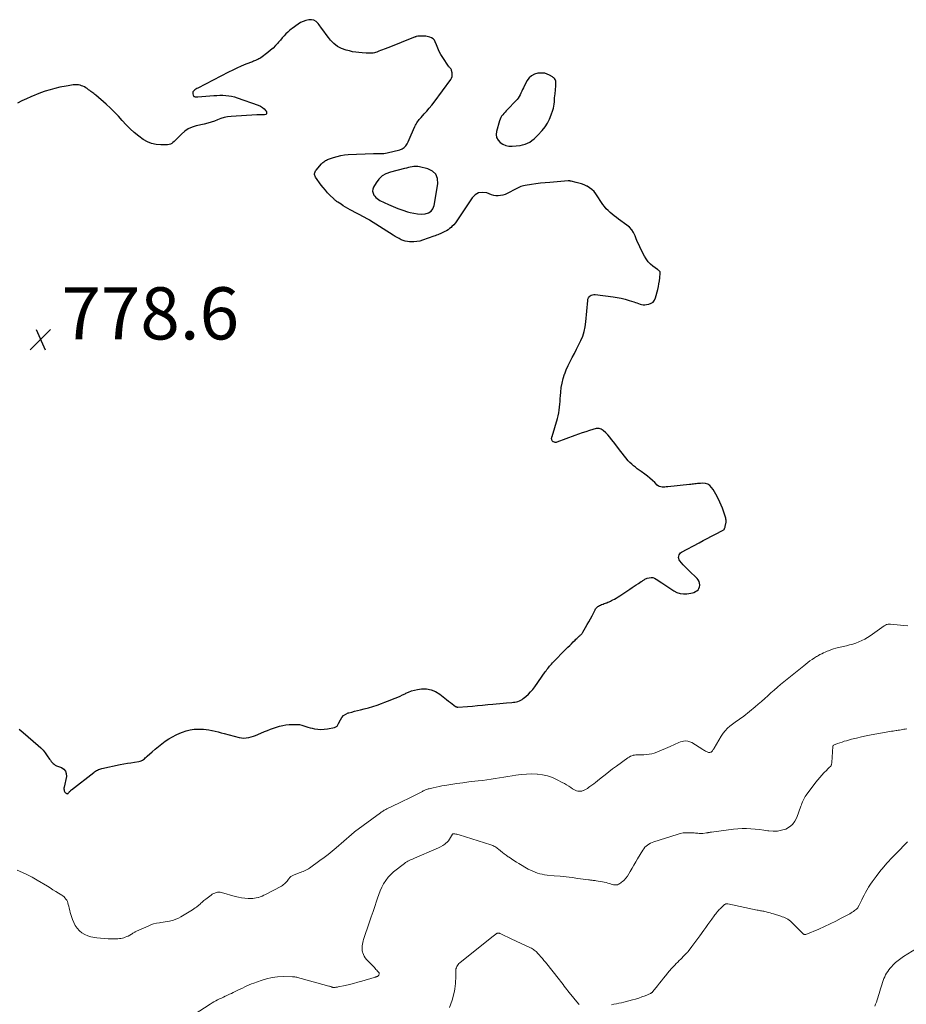
# Model space of a CAD drawing. Units: feet. Extents: x 2005000 to 2010033, y 575000 to 580000.
# Drawn here: x 2007065 to 2007405, y 577203 to 577581 of the extents above; entities that cross this region are included whole.
import ezdxf

# ---------------------------------------------------------------- set-up
doc = ezdxf.new("R2010")
doc.units = ezdxf.units.FT
doc.header["$LTSCALE"] = 100
doc.header["$MEASUREMENT"] = 0
for name, color, linetype, lineweight in [('CONTOUR INDEX', 32, 'Continuous', 25), ('CONTOUR INTERMEDIATE', 40, 'Continuous', 15), ('SPOT ELEVATION', 7, 'Continuous', 15)]:
    doc.layers.add(name, color=color, linetype=linetype, lineweight=lineweight)
doc.styles.add('slant', font='romans.shx', dxfattribs={"oblique": 14.999978})

# ---------------------------------------------------------------- blocks, each defined once
blk = doc.blocks.new('SPOT')
at = {"layer": 'SPOT ELEVATION', "lineweight": 25}
for p, q in [((-3.95, -3.95), (3.86, 3.85)), ((-1.67, 3.81), (1.74, -3.97))]:
    blk.add_line(p, q, dxfattribs=at)

msp = doc.modelspace()

# ---------------------------------------------------------------- linework, layer by layer
at = {"layer": 'CONTOUR INDEX', "elevation": 780, "flags": 128}
for points in [[(2007064.91, 577308.89), (2007065.73, 577308.26), (2007066.52, 577307.59), (2007072.23, 577302.64), (2007073.19, 577301.74), (2007074.1, 577300.78), (2007074.92, 577299.76), (2007075.7, 577298.69), (2007076.57, 577297.36), (2007076.88, 577296.93), (2007077.2, 577296.51), (2007077.55, 577296.11), (2007077.92, 577295.73), (2007078.32, 577295.39), (2007078.74, 577295.09), (2007079.2, 577294.85), (2007079.68, 577294.64), (2007081.13, 577294.13), (2007082.05, 577293.54), (2007082.72, 577292.8), (2007083, 577291.84), (2007083.02, 577290.74), (2007082.12, 577286.6), (2007082.08, 577286.27), (2007082.07, 577285.94), (2007082.12, 577285.62), (2007082.2, 577285.3), (2007082.23, 577285.21), (2007082.34, 577284.95), (2007082.49, 577284.71), (2007082.68, 577284.5), (2007082.9, 577284.32), (2007083.03, 577284.22), (2007083.2, 577284.15), (2007083.36, 577284.13), (2007083.53, 577284.17), (2007083.68, 577284.27), (2007083.83, 577284.41), (2007083.98, 577284.56), (2007084.12, 577284.72), (2007084.25, 577284.89), (2007084.28, 577284.93), (2007084.43, 577285.12), (2007084.59, 577285.29), (2007084.76, 577285.45), (2007084.95, 577285.61), (2007093.52, 577292.26), (2007093.87, 577292.52), (2007094.24, 577292.76), (2007094.61, 577292.99), (2007095, 577293.19), (2007095.4, 577293.37), (2007095.8, 577293.53), (2007096.22, 577293.66), (2007096.64, 577293.77), (2007103.72, 577295.27), (2007105.06, 577295.54), (2007106.41, 577295.8), (2007107.76, 577296.02), (2007109.11, 577296.22), (2007110.85, 577296.47), (2007111.32, 577296.58), (2007111.76, 577296.73), (2007112.17, 577296.96), (2007112.56, 577297.23), (2007112.93, 577297.55), (2007113.3, 577297.86), (2007113.67, 577298.18), (2007114.04, 577298.51), (2007115.91, 577300.18), (2007117.14, 577301.24), (2007118.38, 577302.27), (2007119.66, 577303.27), (2007120.96, 577304.24), (2007122.3, 577305.14), (2007123.68, 577305.97), (2007125.12, 577306.7), (2007126.59, 577307.36), (2007127.58, 577307.76), (2007129.03, 577308.25), (2007130.51, 577308.62), (2007132.02, 577308.81), (2007133.55, 577308.88), (2007134.46, 577308.87), (2007135.56, 577308.81), (2007136.64, 577308.72), (2007137.73, 577308.56), (2007138.8, 577308.36), (2007138.95, 577308.32), (2007140.09, 577308.06), (2007141.24, 577307.8), (2007142.38, 577307.52), (2007143.52, 577307.23), (2007149.32, 577305.72), (2007150.23, 577305.56), (2007151.13, 577305.48), (2007152.04, 577305.53), (2007152.95, 577305.66), (2007153.85, 577305.89), (2007154.74, 577306.16), (2007155.61, 577306.47), (2007156.48, 577306.82), (2007159.01, 577307.92), (2007160.14, 577308.4), (2007161.29, 577308.86), (2007162.45, 577309.29), (2007163.62, 577309.7), (2007164.8, 577310.04), (2007165.99, 577310.32), (2007167.2, 577310.49), (2007168.43, 577310.6), (2007170.85, 577310.71), (2007171.68, 577310.69), (2007172.5, 577310.61), (2007173.3, 577310.44), (2007174.1, 577310.19), (2007174.89, 577309.91), (2007175.68, 577309.66), (2007176.49, 577309.44), (2007177.31, 577309.25), (2007178.17, 577309.06), (2007179.42, 577308.87), (2007180.67, 577308.78), (2007181.92, 577308.85), (2007183.17, 577309.01), (2007185.92, 577309.53), (2007186.18, 577309.61), (2007186.43, 577309.73), (2007186.64, 577309.89), (2007186.84, 577310.08), (2007187.01, 577310.3), (2007187.17, 577310.54), (2007187.32, 577310.78), (2007187.45, 577311.03), (2007188.13, 577312.49), (2007188.69, 577313.37), (2007189.36, 577314.11), (2007190.21, 577314.66), (2007191.16, 577315.07), (2007191.32, 577315.12), (2007192.45, 577315.43), (2007193.59, 577315.73), (2007194.73, 577316.02), (2007195.87, 577316.3), (2007197.26, 577316.62), (2007198.95, 577317.06), (2007200.62, 577317.54), (2007202.27, 577318.1), (2007203.91, 577318.71), (2007205.2, 577319.22), (2007206.18, 577319.6), (2007207.16, 577319.98), (2007208.13, 577320.36), (2007209.11, 577320.74), (2007210.09, 577321.13), (2007211.05, 577321.54), (2007212, 577321.99), (2007212.93, 577322.46), (2007213.21, 577322.61), (2007214.3, 577323.11), (2007215.41, 577323.53), (2007216.56, 577323.83), (2007217.73, 577324.06), (2007219.27, 577324.27), (2007221.16, 577324.28), (2007222.97, 577324.01), (2007224.66, 577323.31), (2007226.27, 577322.31), (2007228.15, 577320.78), (2007228.87, 577320.21), (2007229.58, 577319.65), (2007230.31, 577319.09), (2007231.03, 577318.53), (2007232.3, 577317.58), (2007232.4, 577317.51), (2007232.5, 577317.45), (2007232.62, 577317.41), (2007232.73, 577317.37), (2007232.85, 577317.34), (2007232.98, 577317.32), (2007233.1, 577317.31), (2007233.22, 577317.32), (2007236.85, 577317.59), (2007238.79, 577317.75), (2007240.73, 577317.91), (2007242.67, 577318.09), (2007244.61, 577318.27), (2007246.6, 577318.47), (2007247.91, 577318.6), (2007249.22, 577318.72), (2007250.54, 577318.83), (2007251.85, 577318.94), (2007253.9, 577319.1), (2007254.49, 577319.16), (2007255.07, 577319.25), (2007255.64, 577319.37), (2007256.22, 577319.51), (2007256.77, 577319.7), (2007257.29, 577319.94), (2007257.79, 577320.25), (2007258.26, 577320.59), (2007259.28, 577321.45), (2007260.21, 577322.3), (2007261.09, 577323.18), (2007261.9, 577324.13), (2007262.67, 577325.13), (2007266.69, 577330.79), (2007267.01, 577331.24), (2007267.34, 577331.69), (2007267.67, 577332.14), (2007268.01, 577332.58), (2007268.35, 577333.01), (2007268.71, 577333.44), (2007269.08, 577333.85), (2007269.46, 577334.25), (2007274.74, 577339.64), (2007275.4, 577340.31), (2007276.07, 577340.98), (2007276.74, 577341.64), (2007277.41, 577342.31), (2007278.11, 577342.99), (2007278.44, 577343.31), (2007278.77, 577343.62), (2007279.1, 577343.93), (2007279.44, 577344.23), (2007279.73, 577344.49), (2007279.92, 577344.67), (2007280.12, 577344.85), (2007280.31, 577345.03), (2007280.49, 577345.22), (2007280.67, 577345.41), (2007280.84, 577345.62), (2007280.99, 577345.83), (2007281.13, 577346.05), (2007282.15, 577347.82), (2007282.79, 577348.94), (2007283.42, 577350.07), (2007284.03, 577351.2), (2007284.62, 577352.34), (2007285.8, 577354.62), (2007286.01, 577354.96), (2007286.24, 577355.28), (2007286.52, 577355.57), (2007286.83, 577355.84), (2007287.17, 577356.07), (2007287.52, 577356.28), (2007287.88, 577356.46), (2007288.25, 577356.62), (2007288.4, 577356.67), (2007288.85, 577356.84), (2007289.31, 577357.01), (2007289.77, 577357.17), (2007290.23, 577357.33), (2007290.27, 577357.34), (2007290.74, 577357.51), (2007291.21, 577357.7), (2007291.66, 577357.91), (2007292.12, 577358.13), (2007292.59, 577358.39), (2007293.27, 577358.76), (2007293.94, 577359.14), (2007294.59, 577359.55), (2007295.24, 577359.97), (2007299.14, 577362.6), (2007299.96, 577363.14), (2007300.78, 577363.68), (2007301.6, 577364.22), (2007302.42, 577364.75), (2007303.53, 577365.46), (2007303.8, 577365.64), (2007304.07, 577365.81), (2007304.35, 577365.99), (2007304.62, 577366.17), (2007304.9, 577366.34), (2007305.18, 577366.48), (2007305.48, 577366.6), (2007305.79, 577366.69), (2007306.6, 577366.91), (2007307.3, 577367), (2007307.98, 577366.96), (2007308.63, 577366.76), (2007309.26, 577366.43), (2007311.35, 577364.97), (2007312.49, 577364.18), (2007313.64, 577363.4), (2007314.8, 577362.64), (2007315.97, 577361.9), (2007317.18, 577361.3), (2007318.42, 577360.89), (2007319.72, 577360.75), (2007321.05, 577360.78), (2007322.5, 577360.98), (2007323.13, 577361.11), (2007323.73, 577361.3), (2007324.3, 577361.58), (2007324.84, 577361.92), (2007325.28, 577362.34), (2007325.63, 577362.82), (2007325.83, 577363.38), (2007325.93, 577363.98), (2007325.94, 577364.17), (2007325.87, 577364.87), (2007325.7, 577365.53), (2007325.36, 577366.12), (2007324.91, 577366.67), (2007321.71, 577369.72), (2007320.99, 577370.43), (2007320.29, 577371.15), (2007319.62, 577371.89), (2007318.97, 577372.65), (2007318.35, 577373.4), (2007318.09, 577373.82), (2007317.91, 577374.26), (2007317.85, 577374.73), (2007317.88, 577375.22), (2007318.03, 577375.69), (2007318.26, 577376.11), (2007318.59, 577376.45), (2007318.99, 577376.74), (2007325.69, 577380.35), (2007327.25, 577381.19), (2007328.82, 577382.01), (2007330.4, 577382.83), (2007331.97, 577383.63), (2007334.7, 577385.01), (2007334.9, 577385.14), (2007335.09, 577385.28), (2007335.25, 577385.46), (2007335.38, 577385.66), (2007335.49, 577385.88), (2007335.59, 577386.11), (2007335.66, 577386.34), (2007335.72, 577386.58), (2007336.01, 577388.25), (2007336.05, 577388.64), (2007336.05, 577389.01), (2007336, 577389.39), (2007335.92, 577389.76), (2007335.42, 577391.34), (2007335.04, 577392.49), (2007334.62, 577393.62), (2007334.15, 577394.74), (2007333.65, 577395.84), (2007332.59, 577398.03), (2007332.12, 577398.95), (2007331.61, 577399.84), (2007331.06, 577400.7), (2007330.47, 577401.55), (2007329.78, 577402.23), (2007329.02, 577402.74), (2007328.14, 577403.01), (2007327.18, 577403.11), (2007326.18, 577403.06), (2007325.65, 577403.03), (2007325.12, 577402.99), (2007324.59, 577402.94), (2007324.06, 577402.88), (2007323.54, 577402.81), (2007323.01, 577402.75), (2007322.48, 577402.69), (2007321.95, 577402.63), (2007313.64, 577401.79), (2007313.11, 577401.74), (2007312.57, 577401.7), (2007312.04, 577401.68), (2007311.51, 577401.66), (2007311, 577401.72), (2007310.52, 577401.85), (2007310.08, 577402.08), (2007309.67, 577402.4), (2007308.67, 577403.39), (2007307.76, 577404.24), (2007306.84, 577405.06), (2007305.87, 577405.84), (2007304.89, 577406.59), (2007303.48, 577407.61), (2007302.74, 577408.15), (2007302, 577408.71), (2007301.27, 577409.27), (2007300.55, 577409.84), (2007299.85, 577410.44), (2007299.18, 577411.06), (2007298.55, 577411.73), (2007297.95, 577412.42), (2007297.68, 577412.75), (2007296.97, 577413.64), (2007296.26, 577414.53), (2007295.57, 577415.42), (2007294.89, 577416.33), (2007292.84, 577419.06), (2007292.15, 577419.94), (2007291.42, 577420.81), (2007290.66, 577421.64), (2007289.87, 577422.44), (2007288.92, 577423.38), (2007288.57, 577423.65), (2007288.19, 577423.87), (2007287.78, 577424.01), (2007287.34, 577424.09), (2007286.69, 577424.13), (2007286.56, 577424.13), (2007286.43, 577424.13), (2007286.3, 577424.11), (2007286.18, 577424.08), (2007283.62, 577423.32), (2007282.23, 577422.9), (2007280.84, 577422.45), (2007279.46, 577421.97), (2007278.08, 577421.47), (2007271.15, 577418.86), (2007270.82, 577418.79), (2007270.5, 577418.78), (2007270.19, 577418.85), (2007269.88, 577418.98), (2007269.72, 577419.07), (2007269.53, 577419.22), (2007269.37, 577419.4), (2007269.26, 577419.61), (2007269.18, 577419.85), (2007269.13, 577420.12), (2007269.12, 577420.24), (2007269.12, 577420.36), (2007269.13, 577420.47), (2007269.16, 577420.59), (2007269.19, 577420.7), (2007269.23, 577420.82), (2007269.26, 577420.93), (2007269.3, 577421.05), (2007271.36, 577427.97), (2007271.65, 577429.04), (2007271.88, 577430.11), (2007272.05, 577431.2), (2007272.18, 577432.29), (2007272.27, 577433.39), (2007272.36, 577434.5), (2007272.45, 577435.6), (2007272.54, 577436.7), (2007272.64, 577438.03), (2007272.85, 577439.79), (2007273.15, 577441.52), (2007273.58, 577443.23), (2007274.1, 577444.92), (2007274.14, 577445.03), (2007274.76, 577446.67), (2007275.44, 577448.28), (2007276.21, 577449.85), (2007277.03, 577451.39), (2007277.88, 577452.93), (2007278.71, 577454.48), (2007279.5, 577456.05), (2007280.26, 577457.63), (2007280.36, 577457.84), (2007281.06, 577459.57), (2007281.63, 577461.32), (2007282.01, 577463.13), (2007282.26, 577464.97), (2007282.96, 577473.25), (2007283.07, 577473.74), (2007283.25, 577474.19), (2007283.54, 577474.58), (2007283.9, 577474.93), (2007284.34, 577475.18), (2007284.8, 577475.36), (2007285.29, 577475.43), (2007285.79, 577475.43), (2007292.76, 577474.61), (2007294.31, 577474.38), (2007295.85, 577474.09), (2007297.37, 577473.7), (2007298.88, 577473.25), (2007300.67, 577472.66), (2007301.27, 577472.46), (2007301.87, 577472.26), (2007302.46, 577472.05), (2007303.05, 577471.84), (2007303.65, 577471.68), (2007304.26, 577471.58), (2007304.87, 577471.58), (2007305.49, 577471.63), (2007306.37, 577471.78), (2007307.29, 577472.11), (2007308.06, 577472.6), (2007308.62, 577473.33), (2007309.03, 577474.22), (2007309.84, 577477.39), (2007310.09, 577478.5), (2007310.31, 577479.62), (2007310.48, 577480.75), (2007310.61, 577481.88), (2007310.77, 577483.67), (2007310.76, 577483.9), (2007310.71, 577484.12), (2007310.6, 577484.31), (2007310.45, 577484.49), (2007310.27, 577484.65), (2007310.08, 577484.81), (2007309.89, 577484.96), (2007309.69, 577485.11), (2007307.98, 577486.35), (2007307, 577487.17), (2007306.12, 577488.07), (2007305.37, 577489.1), (2007304.72, 577490.2), (2007303.25, 577493.15), (2007302.68, 577494.35), (2007302.13, 577495.56), (2007301.61, 577496.8), (2007301.12, 577498.04), (2007300.55, 577499.21), (2007299.87, 577500.29), (2007299, 577501.24), (2007298.01, 577502.09), (2007294.82, 577504.36), (2007293.98, 577504.98), (2007293.16, 577505.61), (2007292.35, 577506.26), (2007291.56, 577506.93), (2007290.8, 577507.63), (2007290.09, 577508.38), (2007289.44, 577509.17), (2007288.83, 577510.01), (2007286.1, 577514.07), (2007285.39, 577514.96), (2007284.61, 577515.76), (2007283.71, 577516.42), (2007282.73, 577516.99), (2007282.64, 577517.03), (2007281.64, 577517.48), (2007280.61, 577517.88), (2007279.57, 577518.2), (2007278.51, 577518.48), (2007276.65, 577518.9), (2007276.5, 577518.93), (2007276.36, 577518.96), (2007276.21, 577518.98), (2007276.06, 577519), (2007275.91, 577519), (2007275.77, 577519.01), (2007275.62, 577519.01), (2007275.47, 577519), (2007268.46, 577518.45), (2007266.68, 577518.29), (2007264.9, 577518.11), (2007263.13, 577517.89), (2007261.36, 577517.64), (2007258.94, 577517.28), (2007258.38, 577517.18), (2007257.84, 577517.04), (2007257.31, 577516.87), (2007256.78, 577516.66), (2007256.27, 577516.43), (2007255.76, 577516.18), (2007255.26, 577515.92), (2007254.77, 577515.64), (2007252.88, 577514.55), (2007252.08, 577514.15), (2007251.27, 577513.81), (2007250.42, 577513.56), (2007249.54, 577513.38), (2007248.66, 577513.31), (2007247.79, 577513.34), (2007246.93, 577513.49), (2007246.08, 577513.73), (2007244.23, 577514.41), (2007242.6, 577514.64), (2007241.11, 577514.47), (2007239.8, 577513.71), (2007238.63, 577512.56), (2007233.35, 577504.49), (2007232.8, 577503.71), (2007232.22, 577502.95), (2007231.59, 577502.24), (2007230.92, 577501.56), (2007230.57, 577501.23), (2007230.03, 577500.76), (2007229.47, 577500.33), (2007228.86, 577499.95), (2007228.23, 577499.61), (2007227.88, 577499.45), (2007227.4, 577499.22), (2007226.92, 577499), (2007226.44, 577498.79), (2007225.95, 577498.58), (2007225.46, 577498.38), (2007224.97, 577498.19), (2007224.47, 577498), (2007223.97, 577497.82), (2007219.61, 577496.3), (2007218.53, 577495.99), (2007217.44, 577495.77), (2007216.33, 577495.67), (2007215.21, 577495.65), (2007214.67, 577495.67), (2007213.82, 577495.76), (2007212.99, 577495.92), (2007212.18, 577496.18), (2007211.38, 577496.5), (2007210.61, 577496.9), (2007209.85, 577497.31), (2007209.1, 577497.74), (2007208.37, 577498.2), (2007199.34, 577503.98), (2007199.12, 577504.13), (2007198.89, 577504.27), (2007198.65, 577504.4), (2007198.42, 577504.54), (2007198.18, 577504.67), (2007197.94, 577504.79), (2007197.71, 577504.92), (2007197.47, 577505.05), (2007191.9, 577507.98), (2007191, 577508.47), (2007190.11, 577508.98), (2007189.24, 577509.51), (2007188.37, 577510.06), (2007187.08, 577510.92), (2007186.87, 577511.06), (2007186.67, 577511.2), (2007186.48, 577511.35), (2007186.29, 577511.5), (2007186.1, 577511.66), (2007185.91, 577511.82), (2007185.73, 577511.99), (2007185.56, 577512.16), (2007184.09, 577513.61), (2007183.21, 577514.52), (2007182.35, 577515.46), (2007181.55, 577516.45), (2007180.77, 577517.46), (2007178.57, 577520.47), (2007178.39, 577520.79), (2007178.26, 577521.12), (2007178.21, 577521.47), (2007178.2, 577521.83), (2007178.28, 577522.19), (2007178.39, 577522.53), (2007178.56, 577522.85), (2007178.77, 577523.15), (2007180.87, 577525.57), (2007181.15, 577525.87), (2007181.45, 577526.15), (2007181.76, 577526.4), (2007182.1, 577526.63), (2007182.45, 577526.84), (2007182.81, 577527.03), (2007183.19, 577527.2), (2007183.57, 577527.34), (2007185.51, 577528.02), (2007186.88, 577528.43), (2007188.27, 577528.76), (2007189.68, 577528.97), (2007191.1, 577529.1), (2007200.76, 577529.55), (2007201.43, 577529.57), (2007202.1, 577529.58), (2007202.78, 577529.56), (2007203.45, 577529.54), (2007204.12, 577529.53), (2007204.78, 577529.56), (2007205.44, 577529.66), (2007206.1, 577529.79), (2007210.95, 577531), (2007211.8, 577531.34), (2007212.56, 577531.8), (2007213.17, 577532.44), (2007213.68, 577533.2), (2007214.1, 577534.07), (2007214.51, 577534.95), (2007214.9, 577535.83), (2007215.29, 577536.71), (2007216.65, 577539.89), (2007216.88, 577540.37), (2007217.12, 577540.84), (2007217.4, 577541.3), (2007217.7, 577541.74), (2007218.02, 577542.16), (2007218.35, 577542.58), (2007218.69, 577542.98), (2007219.05, 577543.38), (2007220.31, 577544.73), (2007221.29, 577545.82), (2007222.23, 577546.92), (2007223.15, 577548.06), (2007224.03, 577549.22), (2007230.43, 577557.86), (2007230.77, 577558.47), (2007230.99, 577559.1), (2007231.04, 577559.77), (2007230.97, 577560.46), (2007230.76, 577561.35), (2007230.68, 577561.6), (2007230.57, 577561.84), (2007230.42, 577562.05), (2007230.24, 577562.25), (2007230.04, 577562.45), (2007229.86, 577562.65), (2007229.69, 577562.86), (2007229.54, 577563.08), (2007227.4, 577566.31), (2007226.68, 577567.49), (2007226.02, 577568.7), (2007225.44, 577569.95), (2007224.92, 577571.24), (2007224.52, 577572.34), (2007224.16, 577572.99), (2007223.7, 577573.53), (2007223.1, 577573.91), (2007222.4, 577574.18), (2007221.97, 577574.27), (2007221.4, 577574.37), (2007220.83, 577574.46), (2007220.25, 577574.52), (2007219.67, 577574.56), (2007219.2, 577574.58), (2007218.85, 577574.58), (2007218.51, 577574.57), (2007218.17, 577574.53), (2007217.83, 577574.48), (2007217.37, 577574.4), (2007217.26, 577574.38), (2007217.16, 577574.35), (2007217.06, 577574.32), (2007216.96, 577574.28), (2007216.86, 577574.24), (2007216.76, 577574.2), (2007216.66, 577574.16), (2007216.56, 577574.12), (2007213.01, 577572.71), (2007211.43, 577572.08), (2007209.86, 577571.46), (2007208.28, 577570.84), (2007206.7, 577570.22), (2007204.95, 577569.53), (2007204.25, 577569.26), (2007203.55, 577568.98), (2007202.84, 577568.71), (2007202.14, 577568.43), (2007201.6, 577568.22), (2007201.16, 577568.08), (2007200.72, 577567.98), (2007200.27, 577567.94), (2007199.82, 577567.94), (2007199.35, 577567.96), (2007198.89, 577567.99), (2007198.43, 577568.01), (2007197.97, 577568.04), (2007196.43, 577568.11), (2007195.21, 577568.21), (2007193.99, 577568.36), (2007192.78, 577568.57), (2007191.58, 577568.84), (2007190.31, 577569.15), (2007188.59, 577569.78), (2007187, 577570.6), (2007185.6, 577571.72), (2007184.34, 577573.04), (2007183.6, 577574), (2007182.68, 577575.19), (2007181.77, 577576.39), (2007180.88, 577577.59), (2007179.99, 577578.81), (2007179.56, 577579.4), (2007178.81, 577580.12), (2007177.99, 577580.63), (2007177.04, 577580.83), (2007176, 577580.83), (2007174.92, 577580.55), (2007173.87, 577580.19), (2007172.88, 577579.7), (2007171.92, 577579.11), (2007169.62, 577577.5), (2007169.18, 577577.17), (2007168.74, 577576.82), (2007168.33, 577576.45), (2007167.93, 577576.06), (2007167.24, 577575.36), (2007166.52, 577574.6), (2007165.81, 577573.83), (2007165.12, 577573.04), (2007164.43, 577572.24), (2007164.11, 577571.85), (2007163.24, 577570.88), (2007162.33, 577569.95), (2007161.35, 577569.09), (2007160.34, 577568.28), (2007157.62, 577566.26), (2007157.24, 577566.01), (2007156.86, 577565.78), (2007156.46, 577565.58), (2007156.04, 577565.4), (2007155.62, 577565.23), (2007155.2, 577565.07), (2007154.78, 577564.9), (2007154.36, 577564.74), (2007151.8, 577563.73), (2007150.12, 577563.03), (2007148.45, 577562.3), (2007146.81, 577561.52), (2007145.18, 577560.71), (2007133.45, 577554.61), (2007133.08, 577554.41), (2007132.71, 577554.2), (2007132.36, 577553.97), (2007132.01, 577553.74), (2007131.75, 577553.46), (2007131.57, 577553.16), (2007131.51, 577552.81), (2007131.53, 577552.43), (2007131.68, 577551.84), (2007131.79, 577551.62), (2007131.93, 577551.44), (2007132.14, 577551.33), (2007132.38, 577551.27), (2007132.66, 577551.26), (2007132.94, 577551.25), (2007133.22, 577551.26), (2007133.5, 577551.28), (2007139.63, 577551.75), (2007140.76, 577551.81), (2007141.89, 577551.85), (2007143.02, 577551.84), (2007144.16, 577551.8), (2007145.28, 577551.7), (2007146.39, 577551.53), (2007147.48, 577551.26), (2007148.56, 577550.93), (2007156.63, 577548.1), (2007157.47, 577547.71), (2007158.24, 577547.23), (2007158.91, 577546.62), (2007159.51, 577545.92), (2007159.72, 577545.62), (2007159.82, 577545.17), (2007159.77, 577544.8), (2007159.5, 577544.55), (2007159.07, 577544.38), (2007158.31, 577544.37), (2007157.55, 577544.36), (2007156.79, 577544.33), (2007156.02, 577544.3), (2007146.21, 577543.76), (2007144.88, 577543.61), (2007143.57, 577543.37), (2007142.3, 577542.99), (2007141.05, 577542.51), (2007139.8, 577541.99), (2007138.54, 577541.53), (2007137.25, 577541.15), (2007135.94, 577540.82), (2007132.86, 577540.14), (2007131.27, 577539.64), (2007129.77, 577538.97), (2007128.41, 577538.05), (2007127.14, 577536.97), (2007125.59, 577535.39), (2007125.17, 577534.96), (2007124.75, 577534.54), (2007124.33, 577534.12), (2007123.9, 577533.7), (2007123.45, 577533.35), (2007122.96, 577533.08), (2007122.42, 577532.93), (2007121.85, 577532.85), (2007119.3, 577532.81), (2007117.49, 577532.96), (2007115.74, 577533.32), (2007114.1, 577534.02), (2007112.53, 577534.94), (2007110.81, 577536.19), (2007109.09, 577537.55), (2007107.44, 577538.98), (2007105.91, 577540.54), (2007104.46, 577542.17), (2007103.02, 577543.83), (2007101.53, 577545.43), (2007099.96, 577546.96), (2007098.33, 577548.43), (2007094.3, 577551.89), (2007093.93, 577552.2), (2007093.55, 577552.5), (2007093.16, 577552.79), (2007092.76, 577553.07), (2007092.36, 577553.35), (2007091.97, 577553.64), (2007091.58, 577553.93), (2007091.2, 577554.23), (2007090.98, 577554.41), (2007090.48, 577554.76), (2007089.95, 577555.08), (2007089.39, 577555.33), (2007088.81, 577555.54), (2007088.32, 577555.69), (2007087.66, 577555.83), (2007087.01, 577555.92), (2007086.34, 577555.92), (2007085.68, 577555.85), (2007085.01, 577555.74), (2007084.34, 577555.63), (2007083.67, 577555.51), (2007083, 577555.39), (2007080.53, 577554.92), (2007078.65, 577554.5), (2007076.79, 577554.01), (2007074.96, 577553.41), (2007073.15, 577552.74), (2007069.44, 577551.23), (2007067.72, 577550.49), (2007066.01, 577549.71), (2007064.34, 577548.87)], [(2007261.38, 577559.37), (2007260.46, 577558.5), (2007259.68, 577557.42), (2007258.3, 577554.69), (2007257.98, 577554.03), (2007257.66, 577553.38), (2007257.34, 577552.72), (2007257.03, 577552.06), (2007256.69, 577551.42), (2007256.32, 577550.81), (2007255.88, 577550.23), (2007255.4, 577549.69), (2007252.18, 577546.38), (2007251.72, 577545.9), (2007251.26, 577545.41), (2007250.81, 577544.91), (2007250.37, 577544.41), (2007249.96, 577543.89), (2007249.62, 577543.33), (2007249.34, 577542.74), (2007249.13, 577542.11), (2007248, 577538.03), (2007247.9, 577536.82), (2007248.04, 577535.69), (2007248.57, 577534.68), (2007249.35, 577533.75), (2007250.43, 577533.06), (2007251.56, 577532.56), (2007252.78, 577532.35), (2007254.06, 577532.32), (2007257.04, 577532.64), (2007258.02, 577532.81), (2007258.98, 577533.07), (2007259.89, 577533.46), (2007260.77, 577533.94), (2007261.6, 577534.52), (2007262.39, 577535.14), (2007263.13, 577535.82), (2007263.84, 577536.54), (2007265.52, 577538.42), (2007266.61, 577539.78), (2007267.57, 577541.22), (2007268.35, 577542.76), (2007269, 577544.37), (2007269.62, 577546.19), (2007269.84, 577546.95), (2007270.02, 577547.72), (2007270.13, 577548.5), (2007270.19, 577549.29), (2007270.23, 577550.09), (2007270.29, 577550.89), (2007270.36, 577551.68), (2007270.45, 577552.47), (2007270.49, 577552.8), (2007270.57, 577553.55), (2007270.64, 577554.3), (2007270.7, 577555.06), (2007270.74, 577555.82), (2007270.78, 577556.62), (2007270.77, 577556.97), (2007270.72, 577557.31), (2007270.61, 577557.63), (2007270.46, 577557.95), (2007270.26, 577558.23), (2007270.04, 577558.5), (2007269.78, 577558.72), (2007269.49, 577558.92), (2007268.37, 577559.58), (2007267.48, 577559.99), (2007266.56, 577560.28), (2007265.61, 577560.38), (2007264.63, 577560.37), (2007263.8, 577560.28), (2007262.51, 577559.93), (2007261.38, 577559.37)], [(2007214.18, 577524.13), (2007213.47, 577523.96), (2007212.76, 577523.79), (2007207.29, 577522.44), (2007205.61, 577521.8), (2007204.11, 577520.93), (2007202.87, 577519.72), (2007201.8, 577518.28), (2007200.84, 577516.59), (2007200.57, 577515.82), (2007200.48, 577515.05), (2007200.66, 577514.3), (2007201.01, 577513.56), (2007201.28, 577513.19), (2007201.71, 577512.68), (2007202.19, 577512.23), (2007202.72, 577511.85), (2007203.3, 577511.52), (2007206.52, 577510.03), (2007208.33, 577509.24), (2007210.15, 577508.5), (2007212.01, 577507.84), (2007213.89, 577507.23), (2007214.84, 577506.95), (2007216.26, 577506.61), (2007217.7, 577506.39), (2007219.15, 577506.33), (2007220.61, 577506.39), (2007221.85, 577506.79), (2007222.88, 577507.41), (2007223.57, 577508.39), (2007224.05, 577509.6), (2007225.48, 577517.93), (2007225.32, 577519.9), (2007224.71, 577521.56), (2007223.41, 577522.76), (2007221.66, 577523.66), (2007218.48, 577524.4), (2007217.76, 577524.52), (2007217.05, 577524.57), (2007216.33, 577524.53), (2007215.62, 577524.43), (2007214.9, 577524.28), (2007214.18, 577524.13)]]:
    msp.add_lwpolyline(points, dxfattribs=at)
at = {"layer": 'CONTOUR INTERMEDIATE', "flags": 128}
for points, elevation in [([(2007064.17, 577254.78), (2007066.14, 577253.97), (2007068.07, 577253.08), (2007069.95, 577252.1), (2007071.8, 577251.05), (2007075.75, 577248.65), (2007076.83, 577248), (2007077.9, 577247.33), (2007078.98, 577246.67), (2007080.05, 577246), (2007081.23, 577245.26), (2007081.69, 577244.93), (2007082.12, 577244.58), (2007082.5, 577244.17), (2007082.86, 577243.73), (2007083.16, 577243.26), (2007083.42, 577242.77), (2007083.62, 577242.24), (2007083.78, 577241.7), (2007083.94, 577240.96), (2007084.13, 577240.19), (2007084.33, 577239.41), (2007084.54, 577238.65), (2007084.77, 577237.88), (2007085.37, 577235.95), (2007085.85, 577234.75), (2007086.43, 577233.61), (2007087.17, 577232.57), (2007088.01, 577231.59), (2007089, 577230.78), (2007090.06, 577230.11), (2007091.23, 577229.64), (2007092.46, 577229.32), (2007094.71, 577228.94), (2007096.15, 577228.74), (2007097.58, 577228.59), (2007099.02, 577228.52), (2007100.47, 577228.49), (2007102.19, 577228.51), (2007102.77, 577228.53), (2007103.36, 577228.58), (2007103.93, 577228.66), (2007104.51, 577228.77), (2007105.07, 577228.92), (2007105.63, 577229.1), (2007106.16, 577229.33), (2007106.68, 577229.58), (2007108.06, 577230.34), (2007108.29, 577230.47), (2007108.53, 577230.61), (2007108.76, 577230.75), (2007108.99, 577230.9), (2007109.23, 577231.04), (2007109.46, 577231.18), (2007109.71, 577231.31), (2007109.95, 577231.43), (2007114.34, 577233.41), (2007115.4, 577233.83), (2007116.47, 577234.19), (2007117.57, 577234.45), (2007118.69, 577234.64), (2007119.27, 577234.72), (2007120.11, 577234.84), (2007120.95, 577234.97), (2007121.79, 577235.13), (2007122.62, 577235.3), (2007123.05, 577235.39), (2007124.07, 577235.67), (2007125.07, 577236.02), (2007126.03, 577236.46), (2007126.97, 577236.97), (2007131.38, 577239.65), (2007131.89, 577239.98), (2007132.39, 577240.32), (2007132.88, 577240.68), (2007133.36, 577241.05), (2007133.53, 577241.19), (2007133.91, 577241.51), (2007134.29, 577241.83), (2007134.66, 577242.15), (2007135.03, 577242.48), (2007135.41, 577242.81), (2007135.78, 577243.13), (2007136.17, 577243.45), (2007136.56, 577243.75), (2007138.55, 577245.26), (2007138.99, 577245.56), (2007139.44, 577245.82), (2007139.93, 577246.04), (2007140.43, 577246.23), (2007140.94, 577246.34), (2007141.45, 577246.39), (2007141.97, 577246.35), (2007142.48, 577246.24), (2007147.79, 577244.71), (2007149, 577244.41), (2007150.22, 577244.18), (2007151.45, 577244.05), (2007152.69, 577243.98), (2007153.78, 577243.96), (2007154.48, 577243.98), (2007155.18, 577244.05), (2007155.87, 577244.17), (2007156.55, 577244.34), (2007156.66, 577244.37), (2007157.38, 577244.61), (2007158.09, 577244.87), (2007158.78, 577245.18), (2007159.46, 577245.52), (2007165.49, 577248.74), (2007165.91, 577248.99), (2007166.31, 577249.27), (2007166.68, 577249.58), (2007167.03, 577249.91), (2007167.36, 577250.28), (2007167.68, 577250.64), (2007167.98, 577251.03), (2007168.28, 577251.41), (2007168.39, 577251.56), (2007168.76, 577251.99), (2007169.17, 577252.36), (2007169.65, 577252.67), (2007170.16, 577252.92), (2007172.28, 577253.75), (2007172.8, 577253.95), (2007173.32, 577254.15), (2007173.84, 577254.35), (2007174.36, 577254.55), (2007174.86, 577254.77), (2007175.36, 577255.02), (2007175.84, 577255.3), (2007176.3, 577255.61), (2007180.29, 577258.47), (2007181.87, 577259.64), (2007183.43, 577260.84), (2007184.95, 577262.08), (2007186.46, 577263.35), (2007192.35, 577268.47), (2007192.5, 577268.59), (2007192.65, 577268.72), (2007192.81, 577268.85), (2007192.96, 577268.98), (2007193.12, 577269.1), (2007193.27, 577269.22), (2007193.43, 577269.34), (2007193.59, 577269.46), (2007203.47, 577276.84), (2007203.76, 577277.04), (2007204.05, 577277.24), (2007204.34, 577277.44), (2007204.64, 577277.62), (2007204.95, 577277.8), (2007205.26, 577277.97), (2007205.57, 577278.13), (2007205.89, 577278.28), (2007210.8, 577280.61), (2007212.38, 577281.37), (2007213.95, 577282.14), (2007215.52, 577282.93), (2007217.08, 577283.72), (2007219.56, 577285.02), (2007219.87, 577285.18), (2007220.19, 577285.33), (2007220.5, 577285.48), (2007220.82, 577285.62), (2007221.14, 577285.75), (2007221.47, 577285.87), (2007221.8, 577285.97), (2007222.14, 577286.06), (2007223.7, 577286.43), (2007224.82, 577286.68), (2007225.95, 577286.91), (2007227.08, 577287.11), (2007228.21, 577287.31), (2007230.5, 577287.66), (2007232.79, 577288.01), (2007235.07, 577288.33), (2007237.36, 577288.62), (2007239.65, 577288.9), (2007240.99, 577289.05), (2007242.63, 577289.25), (2007244.26, 577289.46), (2007245.89, 577289.69), (2007247.52, 577289.93), (2007249.14, 577290.18), (2007250.77, 577290.44), (2007252.39, 577290.7), (2007254.02, 577290.97), (2007255.41, 577291.21), (2007257.45, 577291.47), (2007259.5, 577291.65), (2007261.55, 577291.69), (2007263.6, 577291.63), (2007263.66, 577291.63), (2007265.65, 577291.38), (2007267.6, 577290.97), (2007269.48, 577290.31), (2007271.32, 577289.48), (2007273.21, 577288.48), (2007274.05, 577288.01), (2007274.88, 577287.53), (2007275.69, 577287.01), (2007276.48, 577286.47), (2007277.14, 577286.01), (2007277.61, 577285.72), (2007278.1, 577285.47), (2007278.61, 577285.27), (2007279.15, 577285.12), (2007279.69, 577285.05), (2007280.22, 577285.05), (2007280.74, 577285.16), (2007281.26, 577285.33), (2007281.31, 577285.35), (2007281.83, 577285.6), (2007282.35, 577285.87), (2007282.84, 577286.17), (2007283.33, 577286.49), (2007283.84, 577286.85), (2007284.56, 577287.37), (2007285.28, 577287.91), (2007285.99, 577288.46), (2007286.69, 577289.02), (2007288.16, 577290.22), (2007289.61, 577291.38), (2007291.06, 577292.52), (2007292.54, 577293.64), (2007294.02, 577294.73), (2007298.39, 577297.9), (2007298.85, 577298.2), (2007299.33, 577298.46), (2007299.84, 577298.66), (2007300.36, 577298.82), (2007300.46, 577298.85), (2007300.95, 577298.95), (2007301.45, 577299.02), (2007301.95, 577299.04), (2007302.45, 577299.03), (2007302.96, 577299.01), (2007303.46, 577299), (2007303.97, 577299.02), (2007304.47, 577299.05), (2007305.51, 577299.13), (2007306.52, 577299.26), (2007307.52, 577299.45), (2007308.49, 577299.73), (2007309.45, 577300.08), (2007314.57, 577302.24), (2007315.14, 577302.49), (2007315.71, 577302.74), (2007316.27, 577303.01), (2007316.83, 577303.29), (2007317.39, 577303.55), (2007317.96, 577303.78), (2007318.55, 577303.97), (2007319.15, 577304.13), (2007319.67, 577304.25), (2007320.52, 577304.34), (2007321.35, 577304.3), (2007322.14, 577304.07), (2007322.91, 577303.7), (2007327.12, 577301.04), (2007327.47, 577300.83), (2007327.82, 577300.63), (2007328.18, 577300.44), (2007328.55, 577300.26), (2007328.77, 577300.15), (2007329.03, 577300.05), (2007329.3, 577299.98), (2007329.57, 577299.95), (2007329.85, 577299.94), (2007330.12, 577300), (2007330.35, 577300.1), (2007330.56, 577300.25), (2007330.74, 577300.45), (2007330.78, 577300.53), (2007330.96, 577300.8), (2007331.14, 577301.08), (2007331.31, 577301.35), (2007331.48, 577301.64), (2007334.21, 577306.24), (2007334.92, 577307.29), (2007335.69, 577308.29), (2007336.57, 577309.19), (2007337.51, 577310.04), (2007338.46, 577310.8), (2007338.98, 577311.21), (2007339.52, 577311.61), (2007340.07, 577311.98), (2007340.63, 577312.35), (2007341.2, 577312.71), (2007341.75, 577313.08), (2007342.28, 577313.48), (2007342.81, 577313.89), (2007347.14, 577317.39), (2007348.4, 577318.43), (2007349.64, 577319.48), (2007350.85, 577320.57), (2007352.06, 577321.67), (2007353.26, 577322.77), (2007354.47, 577323.86), (2007355.71, 577324.92), (2007356.96, 577325.96), (2007365.82, 577333.21), (2007366.61, 577333.83), (2007367.41, 577334.44), (2007368.22, 577335.02), (2007369.05, 577335.58), (2007369.99, 577336.19), (2007370.36, 577336.43), (2007370.74, 577336.67), (2007371.12, 577336.89), (2007371.5, 577337.11), (2007372.05, 577337.43), (2007372.71, 577337.79), (2007373.39, 577338.13), (2007374.07, 577338.45), (2007374.77, 577338.75), (2007375.26, 577338.95), (2007376.22, 577339.31), (2007377.18, 577339.64), (2007378.17, 577339.92), (2007379.16, 577340.17), (2007382.21, 577340.85), (2007383.42, 577341.14), (2007384.62, 577341.48), (2007385.8, 577341.87), (2007386.97, 577342.3), (2007388.11, 577342.8), (2007389.22, 577343.35), (2007390.29, 577343.98), (2007391.33, 577344.66), (2007396.64, 577348.46), (2007396.92, 577348.64), (2007397.21, 577348.8), (2007397.51, 577348.93), (2007397.83, 577349.04), (2007398.15, 577349.11), (2007398.48, 577349.16), (2007398.81, 577349.17), (2007399.14, 577349.15), (2007404.16, 577348.62), (2007405.72, 577348.46)], 784), ([(2007132.08, 577199.49), (2007138.21, 577203.49), (2007138.9, 577203.92), (2007139.6, 577204.34), (2007140.32, 577204.72), (2007141.04, 577205.09), (2007141.78, 577205.45), (2007142.51, 577205.8), (2007143.25, 577206.15), (2007143.98, 577206.5), (2007144.03, 577206.52), (2007144.78, 577206.87), (2007145.54, 577207.23), (2007146.3, 577207.6), (2007147.05, 577207.96), (2007148, 577208.42), (2007148.85, 577208.83), (2007149.71, 577209.24), (2007150.56, 577209.65), (2007151.42, 577210.05), (2007152.28, 577210.45), (2007153.15, 577210.83), (2007154.03, 577211.19), (2007154.91, 577211.53), (2007157.74, 577212.58), (2007159.81, 577213.22), (2007161.91, 577213.71), (2007164.06, 577213.95), (2007166.23, 577214.04), (2007169.78, 577213.98), (2007170.19, 577213.96), (2007170.61, 577213.92), (2007171.01, 577213.85), (2007171.42, 577213.77), (2007171.82, 577213.67), (2007172.23, 577213.56), (2007172.63, 577213.45), (2007173.03, 577213.34), (2007183.74, 577210.36), (2007183.95, 577210.3), (2007184.16, 577210.24), (2007184.36, 577210.17), (2007184.57, 577210.1), (2007184.74, 577210.04), (2007184.86, 577210.01), (2007184.98, 577209.97), (2007185.1, 577209.93), (2007185.22, 577209.9), (2007185.34, 577209.88), (2007185.46, 577209.86), (2007185.59, 577209.86), (2007185.71, 577209.86), (2007186.08, 577209.89), (2007186.39, 577209.92), (2007186.69, 577209.96), (2007187, 577210.01), (2007187.3, 577210.07), (2007189.95, 577210.64), (2007191.57, 577211), (2007193.18, 577211.4), (2007194.79, 577211.83), (2007196.39, 577212.28), (2007201.13, 577213.7), (2007201.33, 577213.76), (2007201.54, 577213.82), (2007201.74, 577213.89), (2007201.94, 577213.96), (2007202.09, 577214.01), (2007202.21, 577214.06), (2007202.34, 577214.12), (2007202.45, 577214.19), (2007202.56, 577214.27), (2007202.66, 577214.36), (2007202.75, 577214.46), (2007202.81, 577214.58), (2007202.87, 577214.7), (2007202.95, 577214.92), (2007202.98, 577215.01), (2007202.99, 577215.11), (2007203, 577215.21), (2007203, 577215.31), (2007202.98, 577215.4), (2007202.95, 577215.49), (2007202.9, 577215.57), (2007202.84, 577215.65), (2007202.37, 577216.16), (2007202.07, 577216.48), (2007201.77, 577216.8), (2007201.46, 577217.13), (2007201.16, 577217.45), (2007198.09, 577220.64), (2007197.62, 577221.21), (2007197.22, 577221.81), (2007196.92, 577222.47), (2007196.68, 577223.17), (2007196.62, 577223.41), (2007196.5, 577224.02), (2007196.42, 577224.63), (2007196.42, 577225.25), (2007196.47, 577225.87), (2007196.57, 577226.49), (2007196.7, 577227.1), (2007196.86, 577227.7), (2007197.04, 577228.3), (2007199.3, 577234.96), (2007199.97, 577236.95), (2007200.64, 577238.95), (2007201.3, 577240.94), (2007201.96, 577242.94), (2007202.33, 577244.05), (2007202.84, 577245.48), (2007203.4, 577246.89), (2007204.03, 577248.26), (2007204.71, 577249.62), (2007205.5, 577250.9), (2007206.39, 577252.1), (2007207.42, 577253.17), (2007208.54, 577254.17), (2007212.7, 577257.39), (2007213.13, 577257.71), (2007213.58, 577258), (2007214.04, 577258.27), (2007214.52, 577258.51), (2007215, 577258.74), (2007215.49, 577258.96), (2007215.98, 577259.18), (2007216.48, 577259.39), (2007224.85, 577262.96), (2007225.72, 577263.37), (2007226.57, 577263.81), (2007227.39, 577264.31), (2007228.18, 577264.85), (2007228.55, 577265.12), (2007229.1, 577265.59), (2007229.61, 577266.11), (2007230.03, 577266.69), (2007230.4, 577267.31), (2007231.06, 577268.61), (2007231.13, 577268.71), (2007231.19, 577268.73), (2007231.99, 577268.69), (2007232.4, 577268.65), (2007232.81, 577268.6), (2007233.22, 577268.51), (2007233.62, 577268.4), (2007245.85, 577264.54), (2007246.24, 577264.39), (2007246.63, 577264.23), (2007247, 577264.04), (2007247.37, 577263.83), (2007247.72, 577263.6), (2007248.07, 577263.36), (2007248.4, 577263.11), (2007248.74, 577262.85), (2007249.52, 577262.21), (2007250.25, 577261.63), (2007250.98, 577261.06), (2007251.73, 577260.51), (2007252.49, 577259.98), (2007252.82, 577259.76), (2007253.75, 577259.13), (2007254.7, 577258.52), (2007255.65, 577257.93), (2007256.62, 577257.35), (2007260.2, 577255.25), (2007261.04, 577254.79), (2007261.89, 577254.38), (2007262.77, 577254.03), (2007263.67, 577253.71), (2007264.59, 577253.46), (2007265.52, 577253.24), (2007266.46, 577253.08), (2007267.4, 577252.96), (2007270.08, 577252.7), (2007272.38, 577252.47), (2007274.66, 577252.22), (2007276.95, 577251.95), (2007279.24, 577251.66), (2007283.28, 577251.14), (2007283.64, 577251.09), (2007284.01, 577251.04), (2007284.37, 577251), (2007284.74, 577250.96), (2007285.1, 577250.91), (2007285.47, 577250.86), (2007285.83, 577250.81), (2007286.19, 577250.76), (2007288.61, 577250.38), (2007289.33, 577250.24), (2007290.04, 577250.08), (2007290.74, 577249.88), (2007291.43, 577249.66), (2007292.02, 577249.45), (2007292.41, 577249.32), (2007292.82, 577249.23), (2007293.23, 577249.17), (2007293.64, 577249.14), (2007294.04, 577249.17), (2007294.43, 577249.24), (2007294.8, 577249.4), (2007295.15, 577249.61), (2007296.4, 577250.54), (2007296.66, 577250.75), (2007296.92, 577250.97), (2007297.16, 577251.2), (2007297.39, 577251.45), (2007297.61, 577251.71), (2007297.82, 577251.97), (2007298.01, 577252.25), (2007298.19, 577252.54), (2007299.26, 577254.36), (2007299.97, 577255.57), (2007300.68, 577256.77), (2007301.39, 577257.97), (2007302.1, 577259.18), (2007304.08, 577262.5), (2007304.46, 577263.06), (2007304.88, 577263.58), (2007305.37, 577264.03), (2007305.89, 577264.45), (2007306.47, 577264.82), (2007307.06, 577265.14), (2007307.67, 577265.41), (2007308.31, 577265.65), (2007317.22, 577268.55), (2007318.37, 577268.85), (2007319.53, 577269.08), (2007320.71, 577269.17), (2007321.89, 577269.18), (2007323.35, 577269.12), (2007323.82, 577269.09), (2007324.29, 577269.05), (2007324.75, 577269), (2007325.22, 577268.94), (2007325.69, 577268.89), (2007326.15, 577268.86), (2007326.62, 577268.88), (2007327.09, 577268.91), (2007328.49, 577269.09), (2007328.74, 577269.12), (2007328.98, 577269.16), (2007329.22, 577269.2), (2007329.46, 577269.25), (2007329.7, 577269.3), (2007329.94, 577269.35), (2007330.18, 577269.39), (2007330.42, 577269.42), (2007338.94, 577270.53), (2007340.58, 577270.7), (2007342.23, 577270.79), (2007343.88, 577270.77), (2007345.52, 577270.69), (2007347.17, 577270.53), (2007348.82, 577270.36), (2007350.46, 577270.14), (2007352.1, 577269.91), (2007352.41, 577269.86), (2007354.07, 577269.74), (2007355.7, 577269.8), (2007357.31, 577270.11), (2007358.9, 577270.6), (2007360.3, 577271.38), (2007361.52, 577272.35), (2007362.44, 577273.6), (2007363.18, 577275.03), (2007364.71, 577279.32), (2007364.91, 577279.87), (2007365.12, 577280.42), (2007365.34, 577280.97), (2007365.57, 577281.51), (2007365.82, 577282.04), (2007366.1, 577282.56), (2007366.41, 577283.05), (2007366.74, 577283.53), (2007370.49, 577288.59), (2007371.21, 577289.51), (2007371.95, 577290.4), (2007372.74, 577291.27), (2007373.55, 577292.11), (2007374.64, 577293.2), (2007374.92, 577293.48), (2007375.2, 577293.76), (2007375.48, 577294.04), (2007375.76, 577294.32), (2007376.04, 577294.59), (2007376.17, 577294.74), (2007376.28, 577294.9), (2007376.37, 577295.07), (2007376.44, 577295.26), (2007376.49, 577295.45), (2007376.53, 577295.64), (2007376.56, 577295.84), (2007376.58, 577296.04), (2007376.98, 577302.2), (2007376.99, 577302.28), (2007377, 577302.36), (2007377.03, 577302.43), (2007377.06, 577302.5), (2007377.1, 577302.57), (2007377.15, 577302.62), (2007377.21, 577302.67), (2007377.28, 577302.7), (2007378.81, 577303.32), (2007379.65, 577303.64), (2007380.5, 577303.94), (2007381.36, 577304.21), (2007382.23, 577304.46), (2007384.2, 577305), (2007386.06, 577305.47), (2007387.93, 577305.92), (2007389.81, 577306.31), (2007391.7, 577306.67), (2007398.79, 577307.93), (2007399.42, 577308.04), (2007400.06, 577308.15), (2007400.69, 577308.25), (2007401.33, 577308.34), (2007401.52, 577308.37), (2007402.06, 577308.45), (2007402.6, 577308.54), (2007403.14, 577308.62), (2007403.69, 577308.71), (2007404.23, 577308.81), (2007404.77, 577308.9), (2007405.31, 577308.99)], 788), ([(2007292.05, 577203.21), (2007292.97, 577203.4), (2007293.05, 577203.42), (2007294.01, 577203.6), (2007294.97, 577203.8), (2007295.93, 577204.01), (2007296.88, 577204.24), (2007300.13, 577205.07), (2007301.36, 577205.41), (2007302.57, 577205.79), (2007303.77, 577206.22), (2007304.96, 577206.69), (2007307.03, 577207.57), (2007307.17, 577207.64), (2007307.3, 577207.71), (2007307.42, 577207.79), (2007307.54, 577207.88), (2007307.65, 577207.98), (2007307.76, 577208.08), (2007307.86, 577208.19), (2007307.96, 577208.31), (2007309.7, 577210.53), (2007310.46, 577211.49), (2007311.23, 577212.45), (2007312, 577213.4), (2007312.78, 577214.35), (2007312.89, 577214.48), (2007313.62, 577215.36), (2007314.37, 577216.22), (2007315.14, 577217.07), (2007315.91, 577217.92), (2007316.34, 577218.38), (2007316.91, 577218.98), (2007317.48, 577219.58), (2007318.06, 577220.17), (2007318.64, 577220.76), (2007319.15, 577221.27), (2007319.48, 577221.6), (2007319.81, 577221.93), (2007320.14, 577222.25), (2007320.48, 577222.58), (2007321.02, 577223.11), (2007321.08, 577223.17), (2007321.14, 577223.24), (2007321.2, 577223.3), (2007321.27, 577223.37), (2007321.32, 577223.44), (2007321.38, 577223.51), (2007321.44, 577223.58), (2007321.49, 577223.65), (2007322.9, 577225.55), (2007323.66, 577226.58), (2007324.41, 577227.61), (2007325.16, 577228.64), (2007325.91, 577229.67), (2007327.48, 577231.84), (2007328.24, 577232.89), (2007329.01, 577233.94), (2007329.77, 577234.99), (2007330.54, 577236.03), (2007331.47, 577237.28), (2007331.78, 577237.7), (2007332.1, 577238.11), (2007332.42, 577238.51), (2007332.75, 577238.92), (2007333.09, 577239.31), (2007333.44, 577239.69), (2007333.8, 577240.06), (2007334.18, 577240.42), (2007335.49, 577241.62), (2007335.63, 577241.73), (2007335.77, 577241.82), (2007335.93, 577241.88), (2007336.09, 577241.93), (2007336.26, 577241.96), (2007336.43, 577241.97), (2007336.6, 577241.96), (2007336.77, 577241.93), (2007347.94, 577239.53), (2007348.36, 577239.44), (2007348.79, 577239.35), (2007349.22, 577239.28), (2007349.65, 577239.2), (2007350.08, 577239.13), (2007350.5, 577239.05), (2007350.93, 577238.95), (2007351.35, 577238.85), (2007351.76, 577238.75), (2007352.39, 577238.59), (2007353.01, 577238.42), (2007353.63, 577238.23), (2007354.25, 577238.04), (2007357.02, 577237.15), (2007357.59, 577236.96), (2007358.15, 577236.75), (2007358.7, 577236.52), (2007359.24, 577236.28), (2007359.77, 577236), (2007360.27, 577235.69), (2007360.73, 577235.32), (2007361.17, 577234.92), (2007365.61, 577230.44), (2007365.72, 577230.34), (2007365.83, 577230.26), (2007365.96, 577230.2), (2007366.09, 577230.16), (2007366.22, 577230.13), (2007366.36, 577230.13), (2007366.49, 577230.15), (2007366.62, 577230.19), (2007371.57, 577232.25), (2007373.77, 577233.2), (2007375.95, 577234.2), (2007378.1, 577235.27), (2007380.23, 577236.38), (2007383.5, 577238.14), (2007383.97, 577238.41), (2007384.44, 577238.7), (2007384.89, 577239), (2007385.32, 577239.33), (2007386.02, 577239.86), (2007386.1, 577239.93), (2007386.18, 577240), (2007386.26, 577240.07), (2007386.33, 577240.15), (2007386.4, 577240.23), (2007386.46, 577240.31), (2007386.51, 577240.4), (2007386.57, 577240.49), (2007387.03, 577241.34), (2007387.31, 577241.86), (2007387.58, 577242.39), (2007387.84, 577242.92), (2007388.1, 577243.45), (2007388.51, 577244.33), (2007388.98, 577245.3), (2007389.48, 577246.25), (2007390.01, 577247.19), (2007390.57, 577248.11), (2007390.72, 577248.36), (2007391.39, 577249.39), (2007392.08, 577250.4), (2007392.8, 577251.39), (2007393.54, 577252.36), (2007395.42, 577254.76), (2007395.73, 577255.14), (2007396.03, 577255.52), (2007396.34, 577255.89), (2007396.65, 577256.26), (2007396.96, 577256.63), (2007397.28, 577256.99), (2007397.61, 577257.35), (2007397.94, 577257.71), (2007399.61, 577259.5), (2007400.39, 577260.32), (2007401.18, 577261.13), (2007401.98, 577261.94), (2007402.78, 577262.74), (2007403.13, 577263.08), (2007403.76, 577263.71), (2007404.39, 577264.34), (2007405.01, 577264.98), (2007405.63, 577265.63)], 792), ([(2007229.97, 577202.2), (2007230.54, 577203.58), (2007231.01, 577205), (2007231.42, 577206.45), (2007231.68, 577207.48), (2007231.89, 577208.43), (2007232.06, 577209.38), (2007232.18, 577210.35), (2007232.26, 577211.32), (2007232.26, 577211.39), (2007232.31, 577212.33), (2007232.34, 577213.26), (2007232.35, 577214.19), (2007232.35, 577215.13), (2007232.35, 577216.04), (2007232.38, 577216.51), (2007232.45, 577216.97), (2007232.59, 577217.42), (2007232.76, 577217.86), (2007233, 577218.27), (2007233.27, 577218.66), (2007233.59, 577219), (2007233.94, 577219.32), (2007246.86, 577229.65), (2007247.09, 577229.83), (2007247.32, 577230), (2007247.55, 577230.16), (2007247.79, 577230.32), (2007248.04, 577230.49), (2007248.16, 577230.55), (2007248.28, 577230.61), (2007248.41, 577230.65), (2007248.55, 577230.68), (2007248.61, 577230.68), (2007248.71, 577230.69), (2007248.82, 577230.69), (2007248.92, 577230.68), (2007249.03, 577230.66), (2007249.13, 577230.63), (2007249.23, 577230.6), (2007249.33, 577230.56), (2007249.43, 577230.51), (2007250.68, 577229.92), (2007251.4, 577229.58), (2007252.12, 577229.23), (2007252.85, 577228.89), (2007253.57, 577228.55), (2007260.97, 577225.08), (2007261.36, 577224.89), (2007261.75, 577224.68), (2007262.12, 577224.45), (2007262.48, 577224.21), (2007262.83, 577223.94), (2007263.16, 577223.66), (2007263.47, 577223.36), (2007263.77, 577223.04), (2007264.41, 577222.32), (2007265.01, 577221.62), (2007265.61, 577220.92), (2007266.19, 577220.21), (2007266.77, 577219.5), (2007272.11, 577212.82), (2007272.59, 577212.21), (2007273.06, 577211.6), (2007273.53, 577210.98), (2007273.99, 577210.36), (2007274.45, 577209.74), (2007274.92, 577209.13), (2007275.4, 577208.52), (2007275.88, 577207.92), (2007279.48, 577203.59), (2007279.71, 577203.34)], 792), ([(2007393.04, 577202.75), (2007393.37, 577203.48), (2007393.72, 577204.28), (2007394.03, 577205.09), (2007394.29, 577205.91), (2007394.52, 577206.75), (2007394.74, 577207.6), (2007394.97, 577208.44), (2007395.22, 577209.27), (2007395.49, 577210.1), (2007396.32, 577212.58), (2007396.59, 577213.29), (2007396.89, 577213.99), (2007397.23, 577214.68), (2007397.61, 577215.34), (2007398.02, 577215.98), (2007398.46, 577216.61), (2007398.94, 577217.2), (2007399.45, 577217.77), (2007400.16, 577218.52), (2007401.07, 577219.41), (2007402.02, 577220.25), (2007403.04, 577221.02), (2007404.1, 577221.73), (2007412.33, 577226.82)], 796)]:
    msp.add_lwpolyline(points, dxfattribs=dict(at, elevation=elevation))

# ---------------------------------------------------------------- block references
at = {"layer": 'SPOT ELEVATION'}
msp.add_blockref('SPOT', (2007073.11, 577458.26, 778.63), dxfattribs=at)

# ---------------------------------------------------------------- texts
at = {"layer": 'SPOT ELEVATION', "style": 'slant', "oblique": 15}
msp.add_text('778.6', height=20, dxfattribs=at).set_placement((2007081.11, 577458.26, 778.63))

doc.saveas('drawing.dxf')
